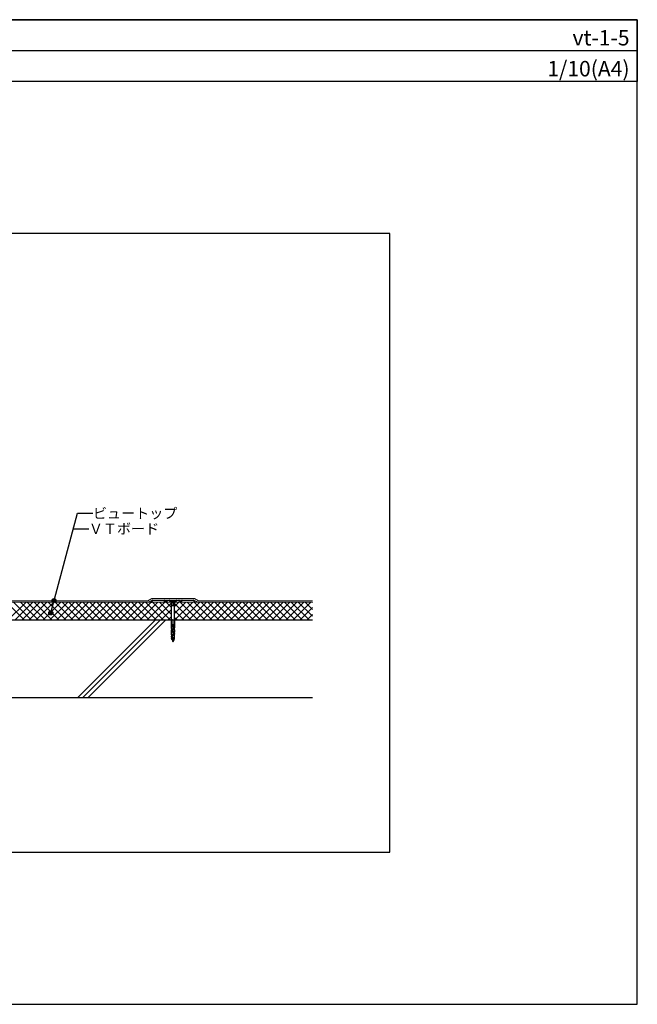
# Model space of a CAD drawing. Units: millimetres. Extents: x 0 to 2760, y 0 to 1910.
# Drawn here: x 1563 to 2760, y 0 to 1910 of the extents above; entities that cross this region are included whole.
import ezdxf
from ezdxf.enums import TextEntityAlignment as Align

# ---------------------------------------------------------------- set-up
doc = ezdxf.new("R2010")
doc.units = ezdxf.units.MM
doc.layers.get('0').update_dxf_attribs({"plot": 0})
for name, color, linetype, lineweight in [('BOUSUI', 1, 'Continuous', 9), ('dannnetu', 6, 'Continuous', 13), ('HATCH', 9, 'Continuous', 5)]:
    doc.layers.add(name, color=color, linetype=linetype, lineweight=lineweight)
for name, color, linetype in [('KANAMONO', 4, 'Continuous'), ('KANAMONO_SCREW', 4, 'Continuous'), ('KUTAI', 3, 'Continuous'), ('MOJI', 7, 'Continuous'), ('WAKU', 7, 'Continuous')]:
    doc.layers.add(name, color=color, linetype=linetype)
doc.styles.add('MSゴシック', font='txt')

msp = doc.modelspace()

# ---------------------------------------------------------------- hatches: boundary and pattern name
at = {"layer": 'MOJI', "linetype": 'ByBlock', "ltscale": 20}
for points in [[(1633.2, 783, 1), (1625.2, 783, 1)], [(1626.8, 759.3, 1), (1618.8, 759.3, 1)]]:
    msp.add_hatch(color=256, dxfattribs=at).paths.add_polyline_path(points)

# ---------------------------------------------------------------- linework, layer by layer
for p, q in [((0, 1850), (2760, 1850)), ((2280, 1495), (480, 1495)), ((2280, 295), (2280, 1495)), ((480, 295), (2280, 295))]:
    msp.add_line(p, q)
at = {"layer": 'BOUSUI', "linetype": 'ByBlock', "ltscale": 20}
for p, q in [((1818.8, 787), (1810.8, 783)), ((1819.5, 784), (1811.5, 780)), ((1901.2, 787), (1818.8, 787)), ((1900.5, 784), (1819.5, 784)), ((1908.5, 780), (1900.5, 784)), ((1909.2, 783), (1901.2, 787)), ((1811.5, 780), (1508.5, 780)), ((1810.8, 783), (1509.2, 783)), ((2130, 780), (1908.5, 780)), ((2130, 783), (1909.2, 783))]:
    msp.add_line(p, q, dxfattribs=at)
at = {"layer": 'dannnetu', "linetype": 'ByBlock', "ltscale": 20}
msp.add_line((2130, 780), (811.1, 780), dxfattribs=at)
at = {"layer": 'HATCH', "linetype": 'Continuous'}
for p, q in [((1571.9, 745), (1536.9, 780)), ((1539.8, 745), (1574.8, 780)), ((1585.4, 745), (1550.4, 780)), ((1553.2, 745), (1588.2, 780)), ((1598.8, 745), (1563.8, 780)), ((1566.7, 745), (1601.7, 780)), ((1612.3, 745), (1577.3, 780)), ((1580.2, 745), (1615.2, 780)), ((1625.8, 745), (1590.8, 780)), ((1593.6, 745), (1628.6, 780)), ((1639.3, 745), (1604.3, 780)), ((1607.1, 745), (1642.1, 780)), ((1652.7, 745), (1617.7, 780)), ((1620.6, 745), (1655.6, 780)), ((1666.2, 745), (1631.2, 780)), ((1634, 745), (1669, 780)), ((1679.7, 745), (1644.7, 780)), ((1647.5, 745), (1682.5, 780)), ((1693.1, 745), (1658.1, 780)), ((1661, 745), (1696, 780)), ((1706.6, 745), (1671.6, 780)), ((1674.5, 745), (1709.5, 780)), ((1720.1, 745), (1685.1, 780)), ((1687.9, 745), (1722.9, 780)), ((1733.6, 745), (1698.6, 780)), ((1701.4, 745), (1736.4, 780)), ((1747, 745), (1712, 780)), ((1714.9, 745), (1749.9, 780)), ((1760.5, 745), (1725.5, 780)), ((1728.3, 745), (1763.3, 780)), ((1774, 745), (1739, 780)), ((1741.8, 745), (1776.8, 780)), ((1787.4, 745), (1752.4, 780)), ((1755.3, 745), (1790.3, 780)), ((1800.9, 745), (1765.9, 780)), ((1768.7, 745), (1803.7, 780)), ((1814.4, 745), (1779.4, 780)), ((1782.2, 745), (1817.2, 780)), ((1827.8, 745), (1792.8, 780)), ((1795.7, 745), (1830.7, 780)), ((1841.3, 745), (1806.3, 780)), ((1809.2, 745), (1844.2, 780)), ((1854.8, 745), (1819.8, 780)), ((1822.6, 745), (1856.6, 779)), ((1857.2, 756), (1833.3, 780)), ((1836.1, 745), (1857.2, 766.1)), ((1857.2, 769.5), (1846.7, 780)), ((1863, 745), (1898, 780)), ((1863.1, 758.6), (1884.6, 780)), ((1863.4, 772.3), (1871.1, 780)), ((1895.2, 745), (1863.4, 776.8)), ((1908.7, 745), (1873.7, 780)), ((1876.5, 745), (1911.5, 780)), ((1922.1, 745), (1887.1, 780)), ((1890, 745), (1925, 780)), ((1935.6, 745), (1900.6, 780)), ((1903.5, 745), (1938.5, 780)), ((1949.1, 745), (1914.1, 780)), ((1916.9, 745), (1951.9, 780)), ((1962.5, 745), (1927.5, 780)), ((1930.4, 745), (1965.4, 780)), ((1976, 745), (1941, 780)), ((1943.9, 745), (1978.9, 780)), ((1989.5, 745), (1954.5, 780)), ((1957.3, 745), (1992.3, 780)), ((2003, 745), (1968, 780)), ((1970.8, 745), (2005.8, 780)), ((2016.4, 745), (1981.4, 780)), ((1984.3, 745), (2019.3, 780)), ((2029.9, 745), (1994.9, 780)), ((1997.7, 745), (2032.7, 780)), ((2043.4, 745), (2008.4, 780)), ((2011.2, 745), (2046.2, 780)), ((2056.8, 745), (2021.8, 780)), ((2024.7, 745), (2059.7, 780)), ((2070.3, 745), (2035.3, 780)), ((2038.2, 745), (2073.2, 780)), ((2083.8, 745), (2048.8, 780)), ((2051.6, 745), (2086.6, 780)), ((2097.3, 745), (2062.3, 780)), ((2065.1, 745), (2100.1, 780)), ((2110.7, 745), (2075.7, 780)), ((2078.6, 745), (2113.6, 780)), ((2124.2, 745), (2089.2, 780)), ((2092, 745), (2127, 780)), ((2130, 752.7), (2102.7, 780)), ((2105.5, 745), (2130, 769.5)), ((2130, 766.1), (2116.1, 780)), ((2130, 779.6), (2129.6, 780)), ((1849.6, 745), (1857.2, 752.6)), ((1868.3, 745), (1863, 750.2)), ((1881.7, 745), (1863.2, 763.5)), ((2119, 745), (2130, 756))]:
    msp.add_line(p, q, dxfattribs=at)
at = {"layer": 'HATCH'}
for p, q in [((1675, 595), (1825, 745)), ((1685, 595), (1835, 745)), ((1695, 595), (1845, 745))]:
    msp.add_line(p, q, dxfattribs=at)
at = {"layer": 'KANAMONO'}
for p, q in [((1818.4, 780.9), (1819.3, 783.3)), ((1819.9, 783.1), (1819, 780.7)), ((1820.2, 784), (1842.6, 784)), ((1842.6, 783.3), (1820.2, 783.3)), ((1844, 781.1), (1842.9, 783.2)), ((1843.4, 783.5), (1844.6, 781.5)), ((1846.7, 781.5), (1847.9, 783.5)), ((1848.4, 783.2), (1847.3, 781.1)), ((1848.7, 784), (1852.7, 784)), ((1852.7, 783.3), (1848.7, 783.3)), ((1855.9, 780), (1852.9, 783.2)), ((1853.4, 783.7), (1856.9, 780)), ((1863.2, 780), (1866.6, 783.7)), ((1867.1, 783.2), (1864.1, 780)), ((1867.3, 784), (1871.3, 784)), ((1871.3, 783.3), (1867.3, 783.3)), ((1872.7, 781.1), (1871.6, 783.2)), ((1872.1, 783.5), (1873.3, 781.5)), ((1875.4, 781.5), (1876.6, 783.5)), ((1877.1, 783.2), (1876, 781.1)), ((1877.4, 784), (1899.8, 784)), ((1899.8, 783.3), (1877.4, 783.3)), ((1901, 780.7), (1900.1, 783.1)), ((1900.7, 783.3), (1901.6, 780.9)), ((1817, 780), (1817, 780.7)), ((1817, 780.7), (1818.1, 780.7)), ((1818.1, 780), (1817, 780)), ((1864.1, 780), (1855.9, 780)), ((1856.9, 780), (1863.2, 780)), ((1901.9, 780.7), (1903, 780.7)), ((1903, 780), (1901.9, 780)), ((1903, 780.7), (1903, 780))]:
    msp.add_line(p, q, dxfattribs=at)
for centre, radius, start, end in [((1820.2, 783), 1, 90, 160), ((1820.2, 783), 0.32, 90, 160), ((1842.6, 783), 1, 30.0996, 90), ((1842.6, 783), 0.32, 30.0996, 90), ((1848.7, 783), 1, 90, 149.9004), ((1848.7, 783), 0.32, 90, 149.9004), ((1852.7, 783), 1, 43, 90), ((1852.7, 783), 0.32, 43, 90), ((1867.3, 783), 1, 90, 137), ((1867.3, 783), 0.32, 90, 137), ((1871.3, 783), 1, 30.0996, 90), ((1871.3, 783), 0.32, 30.0996, 90), ((1877.4, 783), 1, 90, 149.9004), ((1877.4, 783), 0.32, 90, 149.9004), ((1899.8, 783), 1, 20, 90), ((1899.8, 783), 0.32, 20, 90), ((1818.1, 781), 0.32, 270, 340), ((1818.1, 781), 1, 270, 340), ((1845.7, 782.1), 1.88, 210.0996, 329.9004), ((1845.7, 782.1), 1.2, 210.0996, 329.9004), ((1874.4, 782.1), 1.88, 210.0996, 329.9004), ((1874.4, 782.1), 1.2, 210.0996, 329.9004), ((1901.9, 781), 1, 200, 270), ((1901.9, 781), 0.32, 200, 270)]:
    msp.add_arc(centre, radius, start, end, dxfattribs=at)
at = {"layer": 'KANAMONO_SCREW'}
for p, q in [((1855.5, 782.9), (1864.5, 782.9)), ((1855.5, 782.9), (1855.5, 782.1)), ((1855.5, 782.1), (1864.5, 782.1)), ((1856.3, 781.3), (1855.5, 782.1)), ((1856.3, 780.8), (1856.3, 781.3)), ((1856.3, 781.3), (1863.7, 781.3)), ((1857.1, 780), (1856.3, 780.8)), ((1856.3, 780.8), (1863.7, 780.8)), ((1856.6, 779.5), (1857.2, 780)), ((1856.6, 774.2), (1856.6, 779.5)), ((1856.6, 774.2), (1857.2, 772.3)), ((1857.1, 780), (1862.9, 780)), ((1857.2, 736.3), (1857.2, 780)), ((1859.8, 772.3), (1859.8, 780)), ((1859.8, 780), (1860, 779.5)), ((1859.8, 772.3), (1860, 774.2)), ((1860, 779.5), (1860.2, 780)), ((1860, 774.2), (1860, 779.5)), ((1860, 774.2), (1860.2, 772.3)), ((1860.2, 772.3), (1860.2, 780)), ((1862.8, 736.3), (1862.8, 780)), ((1862.8, 780), (1863.4, 779.5)), ((1862.8, 772.3), (1863.4, 774.2)), ((1862.9, 780), (1863.7, 780.8)), ((1863.4, 774.2), (1863.4, 779.5)), ((1863.7, 781.3), (1864.5, 782.1)), ((1863.7, 780.8), (1863.7, 781.3)), ((1864.5, 782.9), (1864.5, 782.1)), ((1858.2, 737), (1858.2, 745.2)), ((1858.8, 745.8), (1861.3, 745.8)), ((1861.9, 737), (1861.9, 745.2)), ((1856.6, 743.8), (1857.2, 744.3)), ((1856.6, 731.3), (1856.6, 743.8)), ((1856.6, 731.3), (1857.1, 729.4)), ((1856.8, 725.9), (1857.9, 725.9)), ((1856.9, 725.3), (1857.3, 729.1)), ((1856.9, 727.1), (1857.9, 727.1)), ((1856.9, 726.5), (1857.9, 726.5)), ((1857, 728.3), (1858, 728.3)), ((1857, 727.7), (1857.9, 727.7)), ((1857.1, 734.5), (1857.1, 736.3)), ((1857.1, 736.3), (1862.9, 736.3)), ((1857.1, 735.3), (1858.3, 735.3)), ((1857.1, 734.5), (1858, 734.5)), ((1857.1, 729.1), (1857.1, 730.9)), ((1857.1, 730.9), (1858, 730.9)), ((1857.1, 729.1), (1858, 729.1)), ((1857.1, 728.9), (1858, 728.9)), ((1857.2, 730.9), (1857.2, 734.5)), ((1857.2, 734), (1858, 734)), ((1857.2, 733.5), (1858, 733.5)), ((1857.2, 733), (1858, 733)), ((1857.2, 732.5), (1858, 732.5)), ((1857.2, 732), (1858, 732)), ((1857.2, 731.5), (1858, 731.5)), ((1857.9, 725.3), (1858, 729.1)), ((1858, 729.1), (1858, 734.5)), ((1858.3, 733.9), (1858.3, 735.5)), ((1858.3, 735.5), (1858.6, 735.5)), ((1858.3, 723.7), (1858.3, 726)), ((1858.6, 733.9), (1858.6, 735.5)), ((1858.6, 735.3), (1862.9, 735.3)), ((1858.6, 723.7), (1858.6, 726)), ((1861.3, 736.4), (1858.8, 736.4)), ((1860.9, 731.5), (1858.9, 732.8)), ((1860.9, 728.4), (1858.9, 727.1)), ((1861.1, 731.8), (1859.1, 733.1)), ((1861.1, 728.1), (1859.1, 726.8)), ((1861.4, 730.3), (1861.4, 730.7)), ((1861.4, 730.3), (1861.7, 730.3)), ((1861.4, 729.6), (1861.7, 729.6)), ((1861.4, 729.2), (1861.4, 729.6)), ((1861.7, 730.3), (1861.7, 730.7)), ((1861.7, 729.2), (1861.7, 729.6)), ((1862, 729.1), (1862, 734.5)), ((1862, 734.5), (1862.9, 734.5)), ((1862, 734), (1862.8, 734)), ((1862, 733.5), (1862.8, 733.5)), ((1862, 733), (1862.8, 733)), ((1862, 732.5), (1862.8, 732.5)), ((1862, 732), (1862.8, 732)), ((1862, 731.5), (1862.8, 731.5)), ((1862, 730.9), (1862.9, 730.9)), ((1862.1, 725.3), (1862, 729.1)), ((1862, 729.1), (1862.9, 729.1)), ((1862, 728.9), (1862.9, 728.9)), ((1862, 728.3), (1863, 728.3)), ((1862.1, 727.7), (1863, 727.7)), ((1862.1, 727.1), (1863.1, 727.1)), ((1862.1, 726.5), (1863.1, 726.5)), ((1862.1, 725.9), (1863.2, 725.9)), ((1863.1, 725.3), (1862.7, 729.1)), ((1862.8, 744.3), (1863.4, 743.8)), ((1862.8, 730.9), (1862.8, 734.5)), ((1862.9, 734.5), (1862.9, 736.3)), ((1862.9, 729.4), (1863.4, 731.3)), ((1862.9, 729.1), (1862.9, 730.9)), ((1863.4, 731.3), (1863.4, 743.8)), ((1856.8, 725.3), (1857.9, 725.3)), ((1856.8, 723.6), (1856.8, 725.3)), ((1856.8, 723.6), (1857.8, 723.6)), ((1856.8, 723.2), (1857.9, 723.2)), ((1856.8, 722.6), (1857.9, 722.6)), ((1856.8, 722), (1857.9, 722)), ((1856.8, 721.4), (1857.9, 721.4)), ((1857, 719.6), (1856.9, 723.6)), ((1856.9, 720.8), (1857.9, 720.8)), ((1856.9, 720.2), (1857.9, 720.2)), ((1856.9, 717.9), (1856.9, 719.6)), ((1856.9, 719.6), (1857.9, 719.6)), ((1856.9, 717.9), (1857.9, 717.9)), ((1856.9, 717.6), (1858, 717.6)), ((1856.9, 717.1), (1858, 717.1)), ((1857, 716.5), (1858, 716.5)), ((1857, 715.9), (1858.1, 715.9)), ((1857, 715.3), (1858.1, 715.3)), ((1857, 714.7), (1858.1, 714.7)), ((1857, 714.1), (1858.1, 714.1)), ((1857, 712.3), (1857, 714.1)), ((1857, 712.3), (1858.1, 712.3)), ((1857, 709.7), (1858.1, 709.7)), ((1857.9, 706.3), (1857, 709.7)), ((1857.1, 711.7), (1858.1, 711.7)), ((1857.1, 711.2), (1858.1, 711.2)), ((1857.1, 710.7), (1858.1, 710.7)), ((1857.1, 710.2), (1858.1, 710.2)), ((1857.3, 714.1), (1857.2, 717.9)), ((1857.3, 709.7), (1857.3, 712.3)), ((1857.9, 719.6), (1857.8, 723.6)), ((1857.8, 723.6), (1857.9, 725.3)), ((1858.1, 714.1), (1857.9, 717.9)), ((1858.1, 709.7), (1858.1, 712.3)), ((1858.5, 712.6), (1858.5, 715.1)), ((1858.5, 711.4), (1858.5, 711.2)), ((1858.5, 709.1), (1858.5, 708.9)), ((1860, 709.6), (1858.6, 711.4)), ((1860, 709.1), (1858.6, 710.9)), ((1860, 707.3), (1858.6, 709.1)), ((1860, 706.8), (1858.6, 708.6)), ((1858.8, 712.6), (1858.8, 715.1)), ((1860.9, 721.3), (1858.9, 722.6)), ((1861.1, 721.6), (1859.1, 722.9)), ((1860.9, 717.4), (1859.1, 716.2)), ((1859.4, 711.3), (1859.1, 711.5)), ((1861.1, 717.1), (1859.3, 716)), ((1859.6, 711.6), (1859.3, 711.7)), ((1859.8, 710.3), (1859.8, 710.5)), ((1859.8, 710.3), (1860.2, 710.3)), ((1860, 709.6), (1861.4, 711.4)), ((1860, 709.1), (1861.4, 710.9)), ((1860, 707.3), (1861.4, 709.1)), ((1860, 706.8), (1861.4, 708.6)), ((1860.2, 710.3), (1860.2, 710.5)), ((1861.4, 718.2), (1861.4, 720.5)), ((1861.5, 711.4), (1861.5, 711.2)), ((1861.5, 709.1), (1861.5, 708.9)), ((1861.7, 718.2), (1861.7, 720.5)), ((1861.9, 714.1), (1862.1, 717.9)), ((1861.9, 715.9), (1863, 715.9)), ((1861.9, 715.3), (1863, 715.3)), ((1861.9, 714.7), (1863, 714.7)), ((1861.9, 714.1), (1863, 714.1)), ((1861.9, 712.3), (1863, 712.3)), ((1861.9, 709.7), (1861.9, 712.3)), ((1861.9, 711.7), (1862.9, 711.7)), ((1861.9, 711.2), (1862.9, 711.2)), ((1861.9, 710.7), (1862.9, 710.7)), ((1861.9, 710.2), (1862.9, 710.2)), ((1861.9, 709.7), (1863, 709.7)), ((1862, 717.6), (1863.1, 717.6)), ((1862, 717.1), (1863.1, 717.1)), ((1862, 716.5), (1863, 716.5)), ((1862.1, 725.3), (1863.2, 725.3)), ((1862.2, 723.6), (1862.1, 725.3)), ((1862.1, 719.6), (1862.2, 723.6)), ((1862.1, 723.2), (1863.2, 723.2)), ((1862.1, 722.6), (1863.2, 722.6)), ((1862.1, 722), (1863.2, 722)), ((1862.1, 721.4), (1863.2, 721.4)), ((1862.1, 720.8), (1863.1, 720.8)), ((1862.1, 720.2), (1863.1, 720.2)), ((1862.1, 719.6), (1863.1, 719.6)), ((1862.1, 717.9), (1863.1, 717.9)), ((1862.1, 706.3), (1863, 709.7)), ((1862.2, 723.6), (1863.2, 723.6)), ((1862.8, 714.1), (1862.9, 717.9)), ((1862.8, 709.7), (1862.8, 712.3)), ((1863, 719.6), (1863.1, 723.6)), ((1863, 712.3), (1863, 714.1)), ((1863.1, 717.9), (1863.1, 719.6)), ((1863.2, 723.6), (1863.2, 725.3)), ((1857.9, 706.3), (1862.1, 706.3))]:
    msp.add_line(p, q, dxfattribs=at)
for centre, radius, start, end in [((1858.8, 745.2), 0.6, 90, 180), ((1861.3, 745.2), 0.6, 0, 90), ((1858.8, 737), 0.6, 180, 270), ((1859.6, 733.9), 1.3, 180, 237.1416), ((1859.6, 726), 1.3, 122.8584, 180), ((1859.6, 733.9), 1, 180, 237.1416), ((1859.6, 726), 1, 122.8584, 180), ((1860.4, 730.7), 1, 0, 57.1416), ((1860.4, 729.2), 1, 302.8584, 0), ((1860.4, 730.7), 1.3, 0, 57.1416), ((1860.4, 729.2), 1.3, 302.8584, 0), ((1861.3, 737), 0.6, 270, 0), ((1859.6, 723.7), 1.3, 180, 237.1416), ((1859.8, 715.1), 1.3, 122.8584, 180), ((1859.8, 712.6), 1.3, 180, 237.1416), ((1858.5, 711.4), 0.05, 37.5686, 180), ((1859, 711.2), 0.5, 180, 217.5686), ((1858.5, 709.1), 0.05, 37.5686, 180), ((1859, 708.9), 0.5, 180, 217.5686), ((1859.6, 723.7), 1, 180, 237.1416), ((1859.8, 715.1), 1, 122.8584, 180), ((1859.8, 712.6), 1, 180, 237.1416), ((1858.8, 710.5), 1, 0, 57.1416), ((1858.8, 710.5), 1.3, 0, 57.1416), ((1860.4, 720.5), 1, 0, 57.1416), ((1860.4, 718.2), 1, 302.8584, 0), ((1860.4, 720.5), 1.3, 0, 57.1416), ((1860.4, 718.2), 1.3, 302.8584, 0), ((1861.5, 711.4), 0.05, 0, 142.4314), ((1861, 711.2), 0.5, 322.4314, 0), ((1861.5, 709.1), 0.05, 0, 142.4314), ((1861, 708.9), 0.5, 322.4314, 0), ((1867.8, 708.1), 9.38, 191.0915, 213.9505), ((1852.2, 708.1), 9.38, 326.0495, 348.9085)]:
    msp.add_arc(centre, radius, start, end, dxfattribs=at)
at = {"layer": 'KUTAI'}
for p, q in [((2130, 745), (810, 745)), ((1030, 595), (2130, 595))]:
    msp.add_line(p, q, dxfattribs=at)
at = {"layer": 'MOJI', "linetype": 'ByBlock', "ltscale": 20}
for p, q in [((1622.8, 759.3), (1674.6, 952.5)), ((1674.6, 952.5), (1704.6, 952.5)), ((1666.6, 922.5), (1696.6, 922.5))]:
    msp.add_line(p, q, dxfattribs=at)
for centre in [(1629.2, 783), (1622.8, 759.3)]:
    msp.add_circle(centre, 4, dxfattribs=at)
at = {"layer": 'WAKU'}
for p, q in [((0, 1910), (2760, 1910)), ((2760, 1910), (0, 1910)), ((2760, 1910), (2760, 1790)), ((2760, 0), (2760, 1910)), ((2760, 1790), (0, 1790)), ((0, 0), (2760, 0))]:
    msp.add_line(p, q, dxfattribs=at)

# ---------------------------------------------------------------- texts
at = {"layer": 'MOJI', "style": 'MSゴシック'}
for s, p in [('ビュートップ', (1704.6, 952.5)), ('ＶＴボード', (1696.6, 922.5))]:
    msp.add_text(s, height=20, dxfattribs=at).set_placement(p, align=Align.MIDDLE_LEFT)
at = {"layer": 'WAKU', "style": 'MSゴシック'}
for s, p in [('vt-1-5', (2745, 1860)), ('1/10(A4)', (2745, 1800))]:
    msp.add_text(s, height=30, dxfattribs=at).set_placement(p, align=Align.RIGHT)

doc.saveas('drawing.dxf')
